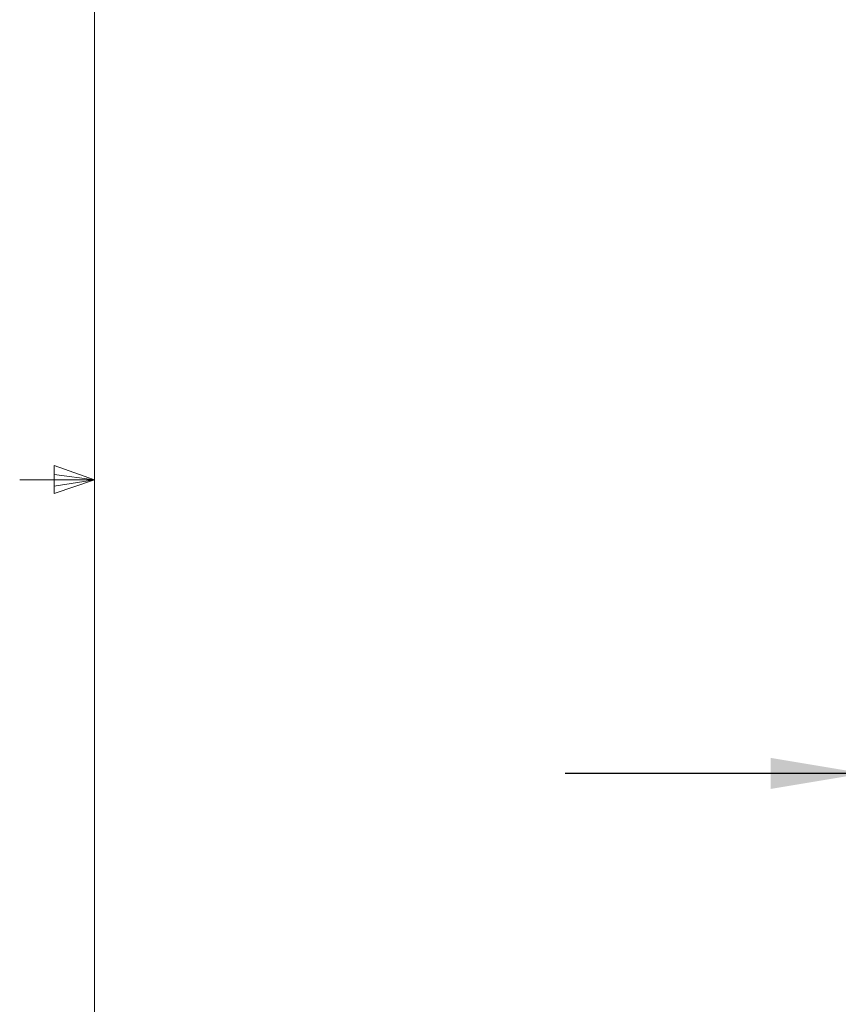
# Model space of a CAD drawing. Units: inches. Extents: x 0.4 to 16.6, y 0.2 to 10.8.
# Drawn here: x 0.5 to 1.9, y 4.6 to 6.3 of the extents above; entities that cross this region are included whole.
import ezdxf

# ---------------------------------------------------------------- set-up
doc = ezdxf.new("R2010")
doc.units = ezdxf.units.IN
doc.header["$MEASUREMENT"] = 0
doc.linetypes.add('CENTERX2', pattern=[0.8, 0.5, -0.1, 0.1, -0.1])
doc.layers.add('FORMAT', color=7, linetype='Continuous')
doc.styles.add('SLDTEXTSTYLE0', font='TXT', dxfattribs={"width": 0.75})
doc.dimstyles.new('SLDDIMSTYLE2', dxfattribs={"dimtxt": 0.166667, "dimasz": 0.156, "dimexe": 0, "dimexo": 0.0625, "dimgap": 0.041667, "dimtad": 0, "dimtih": 1, "dimtoh": 1, "dimdec": 1, "dimlfac": 0.666667, "dimrnd": 1e-09, "dimzin": 12, "dimdsep": 46, "dimtxsty": 'SLDTEXTSTYLE0', "dimsah": 1, "dimcen": 0.09, "dimadec": 0, "dimazin": 3, "dimtfac": 1, "dimtdec": 1, "dimtmove": 0, "dimatfit": 0, "dimfxl": 0, "dimfrac": 2, "dimtolj": 1, "dimtzin": 12, "dimarcsym": 0})

# ---------------------------------------------------------------- blocks, each defined once
blk = doc.blocks.new('_D_3')
at = {"layer": 'FORMAT'}
for p, q in [((1.9137, 5.5165), (1.9137, 4.901)), ((2.7405, 5.5165), (2.7405, 4.901)), ((2.1971, 5.2696), (2.1464, 5.2696)), ((2.1464, 5.2696), (2.1464, 5.0047)), ((2.4434, 5.2696), (2.4941, 5.2696)), ((2.4941, 5.2696), (2.4941, 5.0047)), ((1.9137, 5.026), (1.4137, 5.026)), ((2.7405, 5.026), (3.2405, 5.026)), ((2.1464, 5.0047), (2.1971, 5.0047)), ((2.4941, 5.0047), (2.4434, 5.0047))]:
    blk.add_line(p, q, dxfattribs=at)
for points in [[(1.9137, 5.026), (1.7577, 5.052), (1.7577, 5)], [(2.7405, 5.026), (2.8965, 5), (2.8965, 5.052)]]:
    blk.add_solid(points, dxfattribs=at)
at = {"layer": 'FORMAT', "char_height": 0.16667, "attachment_point": 1, "style": 'SLDTEXTSTYLE0'}
for s, insert in [('14', (2.1971, 5.2196)), ('.6', (2.2279, 4.9636))]:
    blk.add_mtext(s, dxfattribs=dict(at, insert=insert))

msp = doc.modelspace()

# ---------------------------------------------------------------- linework, layer by layer
at = {"color": 7, "linetype": 'Continuous', "lineweight": 18}
for p, q in [((0.6263, 10.6421), (0.6263, 0.3921)), ((0.5591, 5.5411), (0.5591, 5.4945)), ((0.6263, 5.5171), (0.5591, 5.5411)), ((0.6263, 5.5171), (0.5591, 5.5261)), ((0.6263, 5.5171), (0.5013, 5.5171)), ((0.6263, 5.5171), (0.5591, 5.5068)), ((0.6263, 5.5171), (0.5591, 5.4945))]:
    msp.add_line(p, q, dxfattribs=at)
at = {"color": 7, "linetype": 'CENTERX2', "lineweight": 18}
msp.add_line((0.6263, 5.1165), (0.6263, 4.8803), dxfattribs=at)

# ---------------------------------------------------------------- dimensions: what is measured, and where the dimension line sits
at = {"layer": 'FORMAT'}
dim = msp.add_linear_dim(base=(1.9137, 5.026), p1=(2.7405, 5.5665), p2=(1.9137, 5.5665), angle=0, dimstyle='SLDDIMSTYLE2', dxfattribs=at)
dim.commit()
dim.dimension.update_dxf_attribs({"geometry": '_D_3', "text_midpoint": (2.3202, 5.026), "dimtype": 160})

doc.saveas('drawing.dxf')
